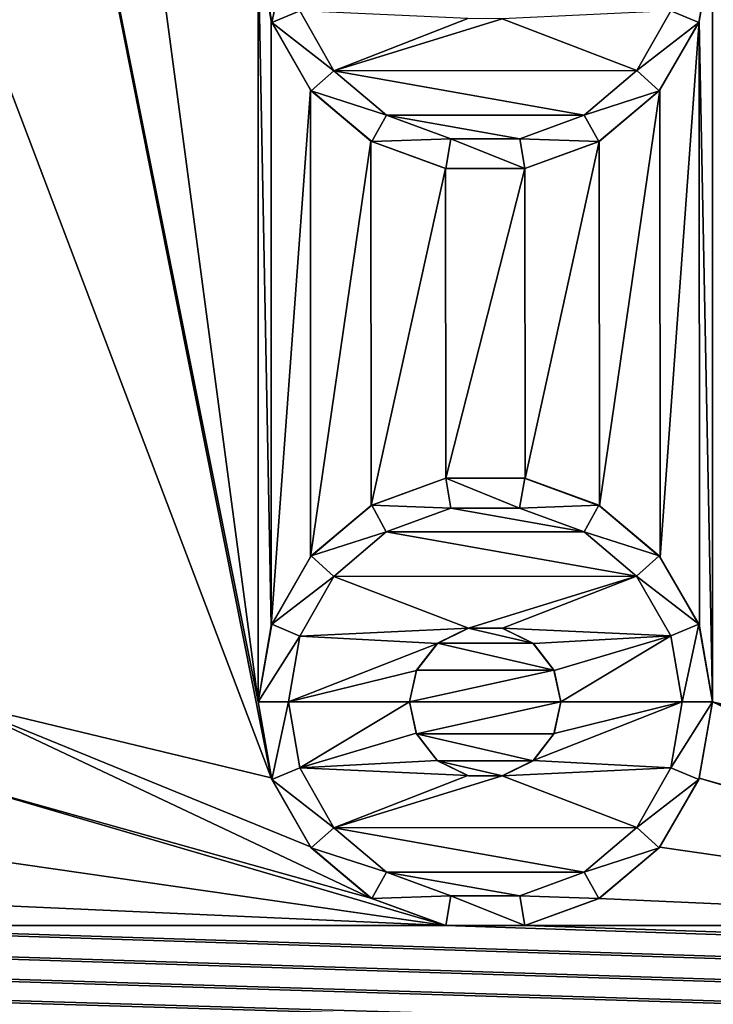
# Model space of a CAD drawing. Units: millimetres. Extents: x -254 to -23, y 0 to 32.
# Drawn here: x -227 to -223, y 7 to 13 of the extents above; entities that cross this region are included whole.
import ezdxf

# ---------------------------------------------------------------- set-up
doc = ezdxf.new("R2010")
doc.units = ezdxf.units.MM
doc.header["$LTSCALE"] = 65.185185
for name, color, linetype in [('12', 7, 'CONTINUOUS'), ('204', 7, 'CONTINUOUS'), ('207', 7, 'CONTINUOUS'), ('208', 7, 'CONTINUOUS'), ('209', 7, 'CONTINUOUS'), ('210', 7, 'CONTINUOUS'), ('211', 7, 'CONTINUOUS'), ('212', 7, 'CONTINUOUS'), ('213', 7, 'CONTINUOUS'), ('214', 7, 'CONTINUOUS'), ('215', 7, 'CONTINUOUS'), ('37', 7, 'CONTINUOUS'), ('490', 7, 'CONTINUOUS'), ('493', 7, 'CONTINUOUS'), ('74', 7, 'CONTINUOUS')]:
    doc.layers.add(name, color=color, linetype=linetype)

msp = doc.modelspace()

# ---------------------------------------------------------------- linework, layer by layer
at = {"layer": '12', "linetype": 'Continuous'}
for points in [[(-252.05, 31, -17.8), (-42.1, 31, -17.8), (-252.05, 1, -17.8), (-252.05, 31, -17.8)], [(-252.05, 1, -17.8), (-42.1, 31, -17.8), (-45.3, 19, -17.8), (-252.05, 1, -17.8)], [(-252.05, 1, -17.8), (-45.3, 19, -17.8), (-45.3, 13, -17.8), (-252.05, 1, -17.8)], [(-42.1, 8.2979, -17.8), (-252.05, 1, -17.8), (-42.1, 13, -17.8), (-42.1, 8.2979, -17.8)], [(-42.1, 13, -17.8), (-252.05, 1, -17.8), (-45.3, 13, -17.8), (-42.1, 13, -17.8)], [(-252.05, 1, -17.8), (-42.1, 8.2979, -17.8), (-42.1, 1, -17.8), (-252.05, 1, -17.8)]]:
    msp.add_3dface(points, dxfattribs=at)
at = {"layer": '204', "linetype": 'Continuous'}
for points in [[(-225.3248, 13.0642, -1.8), (-225.0997, 12.669, -1.8), (-224.2141, 13.0133, -1.8), (-225.3248, 13.0642, -1.8)], [(-224.2141, 13.0133, -1.8), (-225.0997, 12.669, -1.8), (-223.9882, 13.0127, -1.8), (-224.2141, 13.0133, -1.8)], [(-225.0997, 12.669, -1.8), (-223.0992, 12.6703, -1.8), (-223.9882, 13.0127, -1.8), (-225.0997, 12.669, -1.8)], [(-223.0992, 12.6703, -1.8), (-222.8748, 13.0652, -1.8), (-223.9882, 13.0127, -1.8), (-223.0992, 12.6703, -1.8)], [(-223.446, 12.3765, -1.8), (-223.0992, 12.6703, -1.8), (-225.0997, 12.669, -1.8), (-223.446, 12.3765, -1.8)], [(-224.7526, 12.3757, -1.8), (-223.446, 12.3765, -1.8), (-225.0997, 12.669, -1.8), (-224.7526, 12.3757, -1.8)], [(-223.8721, 12.2201, -1.8), (-223.446, 12.3765, -1.8), (-224.7526, 12.3757, -1.8), (-223.8721, 12.2201, -1.8)], [(-224.3264, 12.2199, -1.8), (-223.8721, 12.2201, -1.8), (-224.7526, 12.3757, -1.8), (-224.3264, 12.2199, -1.8)]]:
    msp.add_3dface(points, dxfattribs=at)
at = {"layer": '207', "linetype": 'Continuous'}
for points in [[(-225.4, 13.5, -1.8), (-225.6, 13.5, -2), (-225.5095, 12.987, -2), (-225.4, 13.5, -1.8)], [(-225.3248, 13.0642, -1.8), (-225.4, 13.5, -1.8), (-225.5095, 12.987, -2), (-225.3248, 13.0642, -1.8)], [(-222.6, 13.5, -2), (-222.8748, 13.0652, -1.8), (-222.6905, 12.987, -2), (-222.6, 13.5, -2)], [(-225.0997, 12.669, -1.8), (-225.3248, 13.0642, -1.8), (-225.5095, 12.987, -2), (-225.0997, 12.669, -1.8)], [(-222.8748, 13.0652, -1.8), (-223.0992, 12.6703, -1.8), (-222.6905, 12.987, -2), (-222.8748, 13.0652, -1.8)], [(-225.2491, 12.5358, -2), (-225.0997, 12.669, -1.8), (-225.5095, 12.987, -2), (-225.2491, 12.5358, -2)], [(-222.6905, 12.987, -2), (-223.0992, 12.6703, -1.8), (-222.9509, 12.5358, -2), (-222.6905, 12.987, -2)], [(-224.7526, 12.3757, -1.8), (-225.0997, 12.669, -1.8), (-225.2491, 12.5358, -2), (-224.7526, 12.3757, -1.8)], [(-223.0992, 12.6703, -1.8), (-223.446, 12.3765, -1.8), (-222.9509, 12.5358, -2), (-223.0992, 12.6703, -1.8)], [(-224.85, 12.201, -2), (-224.7526, 12.3757, -1.8), (-225.2491, 12.5358, -2), (-224.85, 12.201, -2)], [(-222.9509, 12.5358, -2), (-223.446, 12.3765, -1.8), (-223.35, 12.201, -2), (-222.9509, 12.5358, -2)], [(-224.3264, 12.2199, -1.8), (-224.7526, 12.3757, -1.8), (-224.85, 12.201, -2), (-224.3264, 12.2199, -1.8)], [(-223.446, 12.3765, -1.8), (-223.8721, 12.2201, -1.8), (-223.35, 12.201, -2), (-223.446, 12.3765, -1.8)], [(-224.3605, 12.0228, -2), (-224.3264, 12.2199, -1.8), (-224.85, 12.201, -2), (-224.3605, 12.0228, -2)], [(-223.8395, 12.0228, -2), (-224.3264, 12.2199, -1.8), (-224.3605, 12.0228, -2), (-223.8395, 12.0228, -2)], [(-223.8721, 12.2201, -1.8), (-224.3264, 12.2199, -1.8), (-223.8395, 12.0228, -2), (-223.8721, 12.2201, -1.8)], [(-223.35, 12.201, -2), (-223.8721, 12.2201, -1.8), (-223.8395, 12.0228, -2), (-223.35, 12.201, -2)]]:
    msp.add_3dface(points, dxfattribs=at)
at = {"layer": '208', "linetype": 'Continuous'}
for points in [[(-225.6, 13.5, -2.8), (-225.5137, 12.9984, -2.8), (-225.6, 13.5, -2), (-225.6, 13.5, -2.8)], [(-225.6, 13.5, -2), (-225.5137, 12.9984, -2.8), (-225.5095, 12.987, -2), (-225.6, 13.5, -2)], [(-222.6868, 12.9972, -2.8), (-222.6, 13.5, -2.8), (-222.6905, 12.987, -2), (-222.6868, 12.9972, -2.8)], [(-222.6, 13.5, -2.8), (-222.6, 13.5, -2), (-222.6905, 12.987, -2), (-222.6, 13.5, -2.8)], [(-225.5137, 12.9984, -2.8), (-225.2547, 12.5426, -2.8), (-225.5095, 12.987, -2), (-225.5137, 12.9984, -2.8)], [(-225.2547, 12.5426, -2.8), (-225.2491, 12.5358, -2), (-225.5095, 12.987, -2), (-225.2547, 12.5426, -2.8)], [(-222.9465, 12.5411, -2.8), (-222.6905, 12.987, -2), (-222.9509, 12.5358, -2), (-222.9465, 12.5411, -2.8)], [(-222.9465, 12.5411, -2.8), (-222.6868, 12.9972, -2.8), (-222.6905, 12.987, -2), (-222.9465, 12.5411, -2.8)], [(-225.2547, 12.5426, -2.8), (-224.8546, 12.2036, -2.8), (-225.2491, 12.5358, -2), (-225.2547, 12.5426, -2.8)], [(-224.8546, 12.2036, -2.8), (-224.85, 12.201, -2), (-225.2491, 12.5358, -2), (-224.8546, 12.2036, -2.8)], [(-223.347, 12.2027, -2.8), (-222.9509, 12.5358, -2), (-223.35, 12.201, -2), (-223.347, 12.2027, -2.8)], [(-223.347, 12.2027, -2.8), (-222.9465, 12.5411, -2.8), (-222.9509, 12.5358, -2), (-223.347, 12.2027, -2.8)], [(-224.8546, 12.2036, -2.8), (-224.363, 12.0232, -2.8), (-224.85, 12.201, -2), (-224.8546, 12.2036, -2.8)], [(-224.363, 12.0232, -2.8), (-224.3605, 12.0228, -2), (-224.85, 12.201, -2), (-224.363, 12.0232, -2.8)], [(-223.8388, 12.0229, -2.8), (-223.35, 12.201, -2), (-223.8395, 12.0228, -2), (-223.8388, 12.0229, -2.8)], [(-223.8388, 12.0229, -2.8), (-223.347, 12.2027, -2.8), (-223.35, 12.201, -2), (-223.8388, 12.0229, -2.8)], [(-224.363, 12.0232, -2.8), (-223.8388, 12.0229, -2.8), (-224.3605, 12.0228, -2), (-224.363, 12.0232, -2.8)], [(-223.8388, 12.0229, -2.8), (-223.8395, 12.0228, -2), (-224.3605, 12.0228, -2), (-223.8388, 12.0229, -2.8)]]:
    msp.add_3dface(points, dxfattribs=at)
at = {"layer": '209', "linetype": 'Continuous'}
for points in [[(-224.3612, 9.9771, -2.8), (-224.853, 9.7973, -2.8), (-224.85, 9.799, -2), (-224.3612, 9.9771, -2.8)], [(-224.3605, 9.9772, -2), (-224.3612, 9.9771, -2.8), (-224.85, 9.799, -2), (-224.3605, 9.9772, -2)], [(-223.837, 9.9768, -2.8), (-224.3612, 9.9771, -2.8), (-223.8395, 9.9772, -2), (-223.837, 9.9768, -2.8)], [(-223.8395, 9.9772, -2), (-224.3612, 9.9771, -2.8), (-224.3605, 9.9772, -2), (-223.8395, 9.9772, -2)], [(-223.35, 9.799, -2), (-223.837, 9.9768, -2.8), (-223.8395, 9.9772, -2), (-223.35, 9.799, -2)], [(-223.3454, 9.7964, -2.8), (-223.837, 9.9768, -2.8), (-223.35, 9.799, -2), (-223.3454, 9.7964, -2.8)], [(-224.853, 9.7973, -2.8), (-225.2535, 9.4589, -2.8), (-225.2491, 9.4642, -2), (-224.853, 9.7973, -2.8)], [(-224.85, 9.799, -2), (-224.853, 9.7973, -2.8), (-225.2491, 9.4642, -2), (-224.85, 9.799, -2)], [(-222.9509, 9.4642, -2), (-223.3454, 9.7964, -2.8), (-223.35, 9.799, -2), (-222.9509, 9.4642, -2)], [(-222.9453, 9.4574, -2.8), (-223.3454, 9.7964, -2.8), (-222.9509, 9.4642, -2), (-222.9453, 9.4574, -2.8)], [(-225.2535, 9.4589, -2.8), (-225.5132, 9.0028, -2.8), (-225.5095, 9.013, -2), (-225.2535, 9.4589, -2.8)], [(-225.2491, 9.4642, -2), (-225.2535, 9.4589, -2.8), (-225.5095, 9.013, -2), (-225.2491, 9.4642, -2)], [(-222.6905, 9.013, -2), (-222.9453, 9.4574, -2.8), (-222.9509, 9.4642, -2), (-222.6905, 9.013, -2)], [(-222.6863, 9.0016, -2.8), (-222.9453, 9.4574, -2.8), (-222.6905, 9.013, -2), (-222.6863, 9.0016, -2.8)], [(-225.5132, 9.0028, -2.8), (-225.6, 8.5, -2.8), (-225.5095, 9.013, -2), (-225.5132, 9.0028, -2.8)], [(-225.6, 8.5, -2.8), (-225.6, 8.5, -2), (-225.5095, 9.013, -2), (-225.6, 8.5, -2.8)], [(-222.6, 8.5, -2), (-222.6863, 9.0016, -2.8), (-222.6905, 9.013, -2), (-222.6, 8.5, -2)], [(-222.6, 8.5, -2.8), (-222.6863, 9.0016, -2.8), (-222.6, 8.5, -2), (-222.6, 8.5, -2.8)]]:
    msp.add_3dface(points, dxfattribs=at)
at = {"layer": '210', "linetype": 'Continuous'}
for points in [[(-224.3605, 9.9772, -2), (-224.85, 9.799, -2), (-224.3279, 9.7799, -1.8), (-224.3605, 9.9772, -2)], [(-223.8395, 9.9772, -2), (-224.3605, 9.9772, -2), (-223.8736, 9.7801, -1.8), (-223.8395, 9.9772, -2)], [(-223.8736, 9.7801, -1.8), (-224.3605, 9.9772, -2), (-224.3279, 9.7799, -1.8), (-223.8736, 9.7801, -1.8)], [(-223.35, 9.799, -2), (-223.8395, 9.9772, -2), (-223.8736, 9.7801, -1.8), (-223.35, 9.799, -2)], [(-224.85, 9.799, -2), (-225.2491, 9.4642, -2), (-224.754, 9.6235, -1.8), (-224.85, 9.799, -2)], [(-224.3279, 9.7799, -1.8), (-224.85, 9.799, -2), (-224.754, 9.6235, -1.8), (-224.3279, 9.7799, -1.8)], [(-223.4474, 9.6243, -1.8), (-223.35, 9.799, -2), (-223.8736, 9.7801, -1.8), (-223.4474, 9.6243, -1.8)], [(-222.9509, 9.4642, -2), (-223.35, 9.799, -2), (-223.4474, 9.6243, -1.8), (-222.9509, 9.4642, -2)], [(-224.754, 9.6235, -1.8), (-225.2491, 9.4642, -2), (-225.1008, 9.3297, -1.8), (-224.754, 9.6235, -1.8)], [(-223.1003, 9.331, -1.8), (-222.9509, 9.4642, -2), (-223.4474, 9.6243, -1.8), (-223.1003, 9.331, -1.8)], [(-225.2491, 9.4642, -2), (-225.5095, 9.013, -2), (-225.1008, 9.3297, -1.8), (-225.2491, 9.4642, -2)], [(-222.6905, 9.013, -2), (-222.9509, 9.4642, -2), (-223.1003, 9.331, -1.8), (-222.6905, 9.013, -2)], [(-225.1008, 9.3297, -1.8), (-225.5095, 9.013, -2), (-225.3252, 8.9348, -1.8), (-225.1008, 9.3297, -1.8)], [(-222.8752, 8.9358, -1.8), (-222.6905, 9.013, -2), (-223.1003, 9.331, -1.8), (-222.8752, 8.9358, -1.8)], [(-225.5095, 9.013, -2), (-225.6, 8.5, -2), (-225.3252, 8.9348, -1.8), (-225.5095, 9.013, -2)], [(-222.8, 8.5, -1.8), (-222.6905, 9.013, -2), (-222.8752, 8.9358, -1.8), (-222.8, 8.5, -1.8)], [(-222.6, 8.5, -2), (-222.6905, 9.013, -2), (-222.8, 8.5, -1.8), (-222.6, 8.5, -2)], [(-225.3252, 8.9348, -1.8), (-225.6, 8.5, -2), (-225.4, 8.5, -1.8), (-225.3252, 8.9348, -1.8)]]:
    msp.add_3dface(points, dxfattribs=at)
at = {"layer": '211', "linetype": 'Continuous'}
for points in [[(-223.4474, 9.6243, -1.8), (-224.3279, 9.7799, -1.8), (-224.754, 9.6235, -1.8), (-223.4474, 9.6243, -1.8)], [(-223.4474, 9.6243, -1.8), (-223.8736, 9.7801, -1.8), (-224.3279, 9.7799, -1.8), (-223.4474, 9.6243, -1.8)], [(-223.1003, 9.331, -1.8), (-224.754, 9.6235, -1.8), (-225.1008, 9.3297, -1.8), (-223.1003, 9.331, -1.8)], [(-223.1003, 9.331, -1.8), (-223.4474, 9.6243, -1.8), (-224.754, 9.6235, -1.8), (-223.1003, 9.331, -1.8)], [(-225.1008, 9.3297, -1.8), (-225.3252, 8.9348, -1.8), (-224.2118, 8.9873, -1.8), (-225.1008, 9.3297, -1.8)], [(-223.1003, 9.331, -1.8), (-225.1008, 9.3297, -1.8), (-224.2118, 8.9873, -1.8), (-223.1003, 9.331, -1.8)], [(-223.9859, 8.9867, -1.8), (-223.1003, 9.331, -1.8), (-224.2118, 8.9873, -1.8), (-223.9859, 8.9867, -1.8)], [(-222.8752, 8.9358, -1.8), (-223.1003, 9.331, -1.8), (-223.9859, 8.9867, -1.8), (-222.8752, 8.9358, -1.8)], [(-224.2118, 8.9873, -1.8), (-225.3252, 8.9348, -1.8), (-224.4159, 8.8872, -1.8), (-224.2118, 8.9873, -1.8)], [(-223.782, 8.8855, -1.8), (-222.8752, 8.9358, -1.8), (-223.9859, 8.9867, -1.8), (-223.782, 8.8855, -1.8)], [(-225.3252, 8.9348, -1.8), (-225.4, 8.5, -1.8), (-224.4159, 8.8872, -1.8), (-225.3252, 8.9348, -1.8)], [(-223.6445, 8.7071, -1.8), (-222.8752, 8.9358, -1.8), (-223.782, 8.8855, -1.8), (-223.6445, 8.7071, -1.8)], [(-223.6, 8.5, -1.8), (-222.8752, 8.9358, -1.8), (-223.6445, 8.7071, -1.8), (-223.6, 8.5, -1.8)], [(-222.8, 8.5, -1.8), (-222.8752, 8.9358, -1.8), (-223.6, 8.5, -1.8), (-222.8, 8.5, -1.8)], [(-224.4159, 8.8872, -1.8), (-225.4, 8.5, -1.8), (-224.5549, 8.7084, -1.8), (-224.4159, 8.8872, -1.8)], [(-224.5549, 8.7084, -1.8), (-225.4, 8.5, -1.8), (-224.6, 8.5, -1.8), (-224.5549, 8.7084, -1.8)], [(-225.4, 8.5, -1.8), (-225.3248, 8.0642, -1.8), (-224.6, 8.5, -1.8), (-225.4, 8.5, -1.8)], [(-224.6, 8.5, -1.8), (-225.3248, 8.0642, -1.8), (-224.5555, 8.2929, -1.8), (-224.6, 8.5, -1.8)], [(-222.8748, 8.0652, -1.8), (-222.8, 8.5, -1.8), (-223.7841, 8.1128, -1.8), (-222.8748, 8.0652, -1.8)], [(-223.7841, 8.1128, -1.8), (-222.8, 8.5, -1.8), (-223.6451, 8.2916, -1.8), (-223.7841, 8.1128, -1.8)], [(-222.8, 8.5, -1.8), (-223.6, 8.5, -1.8), (-223.6451, 8.2916, -1.8), (-222.8, 8.5, -1.8)], [(-224.5555, 8.2929, -1.8), (-225.3248, 8.0642, -1.8), (-224.418, 8.1145, -1.8), (-224.5555, 8.2929, -1.8)], [(-224.418, 8.1145, -1.8), (-225.3248, 8.0642, -1.8), (-224.2141, 8.0133, -1.8), (-224.418, 8.1145, -1.8)], [(-225.3248, 8.0642, -1.8), (-225.0997, 7.669, -1.8), (-224.2141, 8.0133, -1.8), (-225.3248, 8.0642, -1.8)], [(-223.9882, 8.0127, -1.8), (-222.8748, 8.0652, -1.8), (-223.7841, 8.1128, -1.8), (-223.9882, 8.0127, -1.8)], [(-223.0992, 7.6703, -1.8), (-222.8748, 8.0652, -1.8), (-223.9882, 8.0127, -1.8), (-223.0992, 7.6703, -1.8)], [(-224.2141, 8.0133, -1.8), (-225.0997, 7.669, -1.8), (-223.9882, 8.0127, -1.8), (-224.2141, 8.0133, -1.8)], [(-225.0997, 7.669, -1.8), (-223.0992, 7.6703, -1.8), (-223.9882, 8.0127, -1.8), (-225.0997, 7.669, -1.8)], [(-223.446, 7.3765, -1.8), (-223.0992, 7.6703, -1.8), (-225.0997, 7.669, -1.8), (-223.446, 7.3765, -1.8)], [(-224.7526, 7.3757, -1.8), (-223.446, 7.3765, -1.8), (-225.0997, 7.669, -1.8), (-224.7526, 7.3757, -1.8)], [(-223.8721, 7.2201, -1.8), (-223.446, 7.3765, -1.8), (-224.7526, 7.3757, -1.8), (-223.8721, 7.2201, -1.8)], [(-224.3264, 7.2199, -1.8), (-223.8721, 7.2201, -1.8), (-224.7526, 7.3757, -1.8), (-224.3264, 7.2199, -1.8)]]:
    msp.add_3dface(points, dxfattribs=at)
at = {"layer": '212', "linetype": 'Continuous'}
for points in [[(-224.6, 8.5, -1.8), (-224.5555, 8.2929, -1.8), (-224.6, 8.5, -2.8), (-224.6, 8.5, -1.8)], [(-224.6, 8.5, -2.8), (-224.5555, 8.2929, -1.8), (-224.5534, 8.2891, -2.8), (-224.6, 8.5, -2.8)], [(-223.6451, 8.2916, -1.8), (-223.6, 8.5, -1.8), (-223.6462, 8.29, -2.8), (-223.6451, 8.2916, -1.8)], [(-223.6462, 8.29, -2.8), (-223.6, 8.5, -1.8), (-223.6, 8.5, -2.8), (-223.6462, 8.29, -2.8)], [(-224.5555, 8.2929, -1.8), (-224.418, 8.1145, -1.8), (-224.5534, 8.2891, -2.8), (-224.5555, 8.2929, -1.8)], [(-224.5534, 8.2891, -2.8), (-224.418, 8.1145, -1.8), (-224.4144, 8.1113, -2.8), (-224.5534, 8.2891, -2.8)], [(-223.7844, 8.1122, -2.8), (-223.7841, 8.1128, -1.8), (-223.6462, 8.29, -2.8), (-223.7844, 8.1122, -2.8)], [(-223.7841, 8.1128, -1.8), (-223.6451, 8.2916, -1.8), (-223.6462, 8.29, -2.8), (-223.7841, 8.1128, -1.8)], [(-224.418, 8.1145, -1.8), (-224.2141, 8.0133, -1.8), (-224.4144, 8.1113, -2.8), (-224.418, 8.1145, -1.8)], [(-224.4144, 8.1113, -2.8), (-224.2141, 8.0133, -1.8), (-224.2117, 8.0126, -2.8), (-224.4144, 8.1113, -2.8)], [(-223.9882, 8.0127, -1.8), (-223.7841, 8.1128, -1.8), (-223.987, 8.0129, -2.8), (-223.9882, 8.0127, -1.8)], [(-223.987, 8.0129, -2.8), (-223.7841, 8.1128, -1.8), (-223.7844, 8.1122, -2.8), (-223.987, 8.0129, -2.8)], [(-224.2141, 8.0133, -1.8), (-223.9882, 8.0127, -1.8), (-224.2117, 8.0126, -2.8), (-224.2141, 8.0133, -1.8)], [(-224.2117, 8.0126, -2.8), (-223.9882, 8.0127, -1.8), (-223.987, 8.0129, -2.8), (-224.2117, 8.0126, -2.8)]]:
    msp.add_3dface(points, dxfattribs=at)
at = {"layer": '213', "linetype": 'Continuous'}
for points in [[(-224.2118, 8.9873, -1.8), (-224.4159, 8.8872, -1.8), (-224.213, 8.9871, -2.8), (-224.2118, 8.9873, -1.8)], [(-224.4159, 8.8872, -1.8), (-224.4156, 8.8878, -2.8), (-224.213, 8.9871, -2.8), (-224.4159, 8.8872, -1.8)], [(-224.2118, 8.9873, -1.8), (-224.213, 8.9871, -2.8), (-223.9883, 8.9874, -2.8), (-224.2118, 8.9873, -1.8)], [(-223.9859, 8.9867, -1.8), (-224.2118, 8.9873, -1.8), (-223.9883, 8.9874, -2.8), (-223.9859, 8.9867, -1.8)], [(-223.9859, 8.9867, -1.8), (-223.9883, 8.9874, -2.8), (-223.7856, 8.8887, -2.8), (-223.9859, 8.9867, -1.8)], [(-223.782, 8.8855, -1.8), (-223.9859, 8.9867, -1.8), (-223.7856, 8.8887, -2.8), (-223.782, 8.8855, -1.8)], [(-224.4159, 8.8872, -1.8), (-224.5549, 8.7084, -1.8), (-224.5538, 8.71, -2.8), (-224.4159, 8.8872, -1.8)], [(-224.4159, 8.8872, -1.8), (-224.5538, 8.71, -2.8), (-224.4156, 8.8878, -2.8), (-224.4159, 8.8872, -1.8)], [(-223.782, 8.8855, -1.8), (-223.7856, 8.8887, -2.8), (-223.6466, 8.7109, -2.8), (-223.782, 8.8855, -1.8)], [(-223.6445, 8.7071, -1.8), (-223.782, 8.8855, -1.8), (-223.6466, 8.7109, -2.8), (-223.6445, 8.7071, -1.8)], [(-224.5549, 8.7084, -1.8), (-224.6, 8.5, -1.8), (-224.5538, 8.71, -2.8), (-224.5549, 8.7084, -1.8)], [(-224.6, 8.5, -1.8), (-224.6, 8.5, -2.8), (-224.5538, 8.71, -2.8), (-224.6, 8.5, -1.8)], [(-223.6, 8.5, -2.8), (-223.6445, 8.7071, -1.8), (-223.6466, 8.7109, -2.8), (-223.6, 8.5, -2.8)], [(-223.6, 8.5, -1.8), (-223.6445, 8.7071, -1.8), (-223.6, 8.5, -2.8), (-223.6, 8.5, -1.8)]]:
    msp.add_3dface(points, dxfattribs=at)
at = {"layer": '214', "linetype": 'Continuous'}
for points in [[(-225.4, 8.5, -1.8), (-225.6, 8.5, -2), (-225.5095, 7.987, -2), (-225.4, 8.5, -1.8)], [(-225.3248, 8.0642, -1.8), (-225.4, 8.5, -1.8), (-225.5095, 7.987, -2), (-225.3248, 8.0642, -1.8)], [(-222.6, 8.5, -2), (-222.8, 8.5, -1.8), (-222.8748, 8.0652, -1.8), (-222.6, 8.5, -2)], [(-222.6, 8.5, -2), (-222.8748, 8.0652, -1.8), (-222.6905, 7.987, -2), (-222.6, 8.5, -2)], [(-225.0997, 7.669, -1.8), (-225.3248, 8.0642, -1.8), (-225.5095, 7.987, -2), (-225.0997, 7.669, -1.8)], [(-222.8748, 8.0652, -1.8), (-223.0992, 7.6703, -1.8), (-222.6905, 7.987, -2), (-222.8748, 8.0652, -1.8)], [(-225.2491, 7.5358, -2), (-225.0997, 7.669, -1.8), (-225.5095, 7.987, -2), (-225.2491, 7.5358, -2)], [(-222.6905, 7.987, -2), (-223.0992, 7.6703, -1.8), (-222.9509, 7.5358, -2), (-222.6905, 7.987, -2)], [(-224.7526, 7.3757, -1.8), (-225.0997, 7.669, -1.8), (-225.2491, 7.5358, -2), (-224.7526, 7.3757, -1.8)], [(-223.0992, 7.6703, -1.8), (-223.446, 7.3765, -1.8), (-222.9509, 7.5358, -2), (-223.0992, 7.6703, -1.8)], [(-224.85, 7.201, -2), (-224.7526, 7.3757, -1.8), (-225.2491, 7.5358, -2), (-224.85, 7.201, -2)], [(-222.9509, 7.5358, -2), (-223.446, 7.3765, -1.8), (-223.35, 7.201, -2), (-222.9509, 7.5358, -2)], [(-224.3264, 7.2199, -1.8), (-224.7526, 7.3757, -1.8), (-224.85, 7.201, -2), (-224.3264, 7.2199, -1.8)], [(-223.446, 7.3765, -1.8), (-223.8721, 7.2201, -1.8), (-223.35, 7.201, -2), (-223.446, 7.3765, -1.8)], [(-224.3605, 7.0228, -2), (-224.3264, 7.2199, -1.8), (-224.85, 7.201, -2), (-224.3605, 7.0228, -2)], [(-223.8395, 7.0228, -2), (-224.3264, 7.2199, -1.8), (-224.3605, 7.0228, -2), (-223.8395, 7.0228, -2)], [(-223.8721, 7.2201, -1.8), (-224.3264, 7.2199, -1.8), (-223.8395, 7.0228, -2), (-223.8721, 7.2201, -1.8)], [(-223.35, 7.201, -2), (-223.8721, 7.2201, -1.8), (-223.8395, 7.0228, -2), (-223.35, 7.201, -2)]]:
    msp.add_3dface(points, dxfattribs=at)
at = {"layer": '215', "linetype": 'Continuous'}
for points in [[(-225.6, 8.5, -2.8), (-225.5137, 7.9984, -2.8), (-225.6, 8.5, -2), (-225.6, 8.5, -2.8)], [(-225.6, 8.5, -2), (-225.5137, 7.9984, -2.8), (-225.5095, 7.987, -2), (-225.6, 8.5, -2)], [(-222.6868, 7.9972, -2.8), (-222.6, 8.5, -2.8), (-222.6905, 7.987, -2), (-222.6868, 7.9972, -2.8)], [(-222.6, 8.5, -2.8), (-222.6, 8.5, -2), (-222.6905, 7.987, -2), (-222.6, 8.5, -2.8)], [(-225.5137, 7.9984, -2.8), (-225.2547, 7.5426, -2.8), (-225.5095, 7.987, -2), (-225.5137, 7.9984, -2.8)], [(-225.2547, 7.5426, -2.8), (-225.2491, 7.5358, -2), (-225.5095, 7.987, -2), (-225.2547, 7.5426, -2.8)], [(-222.9465, 7.5411, -2.8), (-222.6905, 7.987, -2), (-222.9509, 7.5358, -2), (-222.9465, 7.5411, -2.8)], [(-222.9465, 7.5411, -2.8), (-222.6868, 7.9972, -2.8), (-222.6905, 7.987, -2), (-222.9465, 7.5411, -2.8)], [(-225.2547, 7.5426, -2.8), (-224.8546, 7.2036, -2.8), (-225.2491, 7.5358, -2), (-225.2547, 7.5426, -2.8)], [(-224.8546, 7.2036, -2.8), (-224.85, 7.201, -2), (-225.2491, 7.5358, -2), (-224.8546, 7.2036, -2.8)], [(-223.347, 7.2027, -2.8), (-222.9509, 7.5358, -2), (-223.35, 7.201, -2), (-223.347, 7.2027, -2.8)], [(-223.347, 7.2027, -2.8), (-222.9465, 7.5411, -2.8), (-222.9509, 7.5358, -2), (-223.347, 7.2027, -2.8)], [(-224.8546, 7.2036, -2.8), (-224.363, 7.0232, -2.8), (-224.85, 7.201, -2), (-224.8546, 7.2036, -2.8)], [(-224.363, 7.0232, -2.8), (-224.3605, 7.0228, -2), (-224.85, 7.201, -2), (-224.363, 7.0232, -2.8)], [(-223.8388, 7.0229, -2.8), (-223.35, 7.201, -2), (-223.8395, 7.0228, -2), (-223.8388, 7.0229, -2.8)], [(-223.8388, 7.0229, -2.8), (-223.347, 7.2027, -2.8), (-223.35, 7.201, -2), (-223.8388, 7.0229, -2.8)], [(-224.363, 7.0232, -2.8), (-223.8388, 7.0229, -2.8), (-224.3605, 7.0228, -2), (-224.363, 7.0232, -2.8)], [(-223.8388, 7.0229, -2.8), (-223.8395, 7.0228, -2), (-224.3605, 7.0228, -2), (-223.8388, 7.0229, -2.8)]]:
    msp.add_3dface(points, dxfattribs=at)
at = {"layer": '37', "linetype": 'Continuous'}
for points in [[(-224.213, 8.9871, -2.8), (-224.4156, 8.8878, -2.8), (-223.7856, 8.8887, -2.8), (-224.213, 8.9871, -2.8)], [(-223.9883, 8.9874, -2.8), (-224.213, 8.9871, -2.8), (-223.7856, 8.8887, -2.8), (-223.9883, 8.9874, -2.8)], [(-224.4156, 8.8878, -2.8), (-224.5538, 8.71, -2.8), (-223.6466, 8.7109, -2.8), (-224.4156, 8.8878, -2.8)], [(-223.7856, 8.8887, -2.8), (-224.4156, 8.8878, -2.8), (-223.6466, 8.7109, -2.8), (-223.7856, 8.8887, -2.8)], [(-224.6, 8.5, -2.8), (-223.6, 8.5, -2.8), (-223.6466, 8.7109, -2.8), (-224.6, 8.5, -2.8)], [(-224.5538, 8.71, -2.8), (-224.6, 8.5, -2.8), (-223.6466, 8.7109, -2.8), (-224.5538, 8.71, -2.8)], [(-224.6, 8.5, -2.8), (-224.5534, 8.2891, -2.8), (-223.6, 8.5, -2.8), (-224.6, 8.5, -2.8)], [(-224.5534, 8.2891, -2.8), (-223.6462, 8.29, -2.8), (-223.6, 8.5, -2.8), (-224.5534, 8.2891, -2.8)], [(-224.5534, 8.2891, -2.8), (-223.7844, 8.1122, -2.8), (-223.6462, 8.29, -2.8), (-224.5534, 8.2891, -2.8)], [(-224.5534, 8.2891, -2.8), (-224.4144, 8.1113, -2.8), (-223.7844, 8.1122, -2.8), (-224.5534, 8.2891, -2.8)], [(-224.4144, 8.1113, -2.8), (-223.987, 8.0129, -2.8), (-223.7844, 8.1122, -2.8), (-224.4144, 8.1113, -2.8)], [(-224.4144, 8.1113, -2.8), (-224.2117, 8.0126, -2.8), (-223.987, 8.0129, -2.8), (-224.4144, 8.1113, -2.8)]]:
    msp.add_3dface(points, dxfattribs=at)
at = {"layer": '490', "linetype": 'Continuous'}
for points in [[(-43.1, 1, -16.8), (-43.1, 31, -16.8), (-251.05, 31, -16.8), (-43.1, 1, -16.8)], [(-251.05, 1, -16.8), (-43.1, 1, -16.8), (-251.05, 31, -16.8), (-251.05, 1, -16.8)]]:
    msp.add_3dface(points, dxfattribs=at)
at = {"layer": '493', "linetype": 'Continuous'}
for points in [[(-43.1, 31, -3.8), (-43.1, 1, -3.8), (-251.05, 1, -3.8), (-43.1, 31, -3.8)], [(-43.1, 31, -3.8), (-251.05, 1, -3.8), (-251.05, 31, -3.8), (-43.1, 31, -3.8)]]:
    msp.add_3dface(points, dxfattribs=at)
at = {"layer": '74', "linetype": 'Continuous'}
for points in [[(-227.6, 23.5, -2.8), (-227.6, 18.5, -2.8), (-225.6, 8.5, -2.8), (-227.6, 23.5, -2.8)], [(-225.6, 13.5, -2.8), (-227.6, 23.5, -2.8), (-225.6, 8.5, -2.8), (-225.6, 13.5, -2.8)], [(-222.6, 23.5, -2.8), (-222.6, 18.5, -2.8), (-220.6, 8.5, -2.8), (-222.6, 23.5, -2.8)], [(-220.6, 13.5, -2.8), (-222.6, 23.5, -2.8), (-220.6, 8.5, -2.8), (-220.6, 13.5, -2.8)], [(-227.6, 18.5, -2.8), (-227.6, 13.5, -2.8), (-225.5137, 7.9984, -2.8), (-227.6, 18.5, -2.8)], [(-225.6, 8.5, -2.8), (-227.6, 18.5, -2.8), (-225.5137, 7.9984, -2.8), (-225.6, 8.5, -2.8)], [(-222.6, 18.5, -2.8), (-222.6, 13.5, -2.8), (-220.5137, 7.9984, -2.8), (-222.6, 18.5, -2.8)], [(-220.6, 8.5, -2.8), (-222.6, 18.5, -2.8), (-220.5137, 7.9984, -2.8), (-220.6, 8.5, -2.8)], [(-227.6, 13.5, -2.8), (-227.6, 8.5, -2.8), (-225.5137, 7.9984, -2.8), (-227.6, 13.5, -2.8)], [(-225.5137, 12.9984, -2.8), (-225.6, 13.5, -2.8), (-225.5132, 9.0028, -2.8), (-225.5137, 12.9984, -2.8)], [(-225.6, 13.5, -2.8), (-225.6, 8.5, -2.8), (-225.5132, 9.0028, -2.8), (-225.6, 13.5, -2.8)], [(-222.6, 13.5, -2.8), (-222.6868, 12.9972, -2.8), (-222.6, 8.5, -2.8), (-222.6, 13.5, -2.8)], [(-222.6, 13.5, -2.8), (-222.6, 8.5, -2.8), (-220.5137, 7.9984, -2.8), (-222.6, 13.5, -2.8)], [(-225.2547, 12.5426, -2.8), (-225.5137, 12.9984, -2.8), (-225.5132, 9.0028, -2.8), (-225.2547, 12.5426, -2.8)], [(-222.6868, 12.9972, -2.8), (-222.9465, 12.5411, -2.8), (-222.9453, 9.4574, -2.8), (-222.6868, 12.9972, -2.8)], [(-222.6863, 9.0016, -2.8), (-222.6868, 12.9972, -2.8), (-222.9453, 9.4574, -2.8), (-222.6863, 9.0016, -2.8)], [(-222.6, 8.5, -2.8), (-222.6868, 12.9972, -2.8), (-222.6863, 9.0016, -2.8), (-222.6, 8.5, -2.8)], [(-225.2535, 9.4589, -2.8), (-225.2547, 12.5426, -2.8), (-225.5132, 9.0028, -2.8), (-225.2535, 9.4589, -2.8)], [(-224.8546, 12.2036, -2.8), (-225.2547, 12.5426, -2.8), (-225.2535, 9.4589, -2.8), (-224.8546, 12.2036, -2.8)], [(-222.9465, 12.5411, -2.8), (-223.347, 12.2027, -2.8), (-223.3454, 9.7964, -2.8), (-222.9465, 12.5411, -2.8)], [(-222.9453, 9.4574, -2.8), (-222.9465, 12.5411, -2.8), (-223.3454, 9.7964, -2.8), (-222.9453, 9.4574, -2.8)], [(-224.853, 9.7973, -2.8), (-224.8546, 12.2036, -2.8), (-225.2535, 9.4589, -2.8), (-224.853, 9.7973, -2.8)], [(-224.363, 12.0232, -2.8), (-224.8546, 12.2036, -2.8), (-224.853, 9.7973, -2.8), (-224.363, 12.0232, -2.8)], [(-223.347, 12.2027, -2.8), (-223.8388, 12.0229, -2.8), (-223.837, 9.9768, -2.8), (-223.347, 12.2027, -2.8)], [(-223.3454, 9.7964, -2.8), (-223.347, 12.2027, -2.8), (-223.837, 9.9768, -2.8), (-223.3454, 9.7964, -2.8)], [(-224.3612, 9.9771, -2.8), (-224.363, 12.0232, -2.8), (-224.853, 9.7973, -2.8), (-224.3612, 9.9771, -2.8)], [(-223.8388, 12.0229, -2.8), (-224.363, 12.0232, -2.8), (-224.3612, 9.9771, -2.8), (-223.8388, 12.0229, -2.8)], [(-223.837, 9.9768, -2.8), (-223.8388, 12.0229, -2.8), (-224.3612, 9.9771, -2.8), (-223.837, 9.9768, -2.8)], [(-227.6, 8.5, -2.8), (-227.6868, 7.9972, -2.8), (-224.8546, 7.2036, -2.8), (-227.6, 8.5, -2.8)], [(-225.5137, 7.9984, -2.8), (-227.6, 8.5, -2.8), (-225.2547, 7.5426, -2.8), (-225.5137, 7.9984, -2.8)], [(-225.2547, 7.5426, -2.8), (-227.6, 8.5, -2.8), (-224.8546, 7.2036, -2.8), (-225.2547, 7.5426, -2.8)], [(-222.6, 8.5, -2.8), (-222.6868, 7.9972, -2.8), (-219.8546, 7.2036, -2.8), (-222.6, 8.5, -2.8)], [(-220.5137, 7.9984, -2.8), (-222.6, 8.5, -2.8), (-220.2547, 7.5426, -2.8), (-220.5137, 7.9984, -2.8)], [(-220.2547, 7.5426, -2.8), (-222.6, 8.5, -2.8), (-219.8546, 7.2036, -2.8), (-220.2547, 7.5426, -2.8)], [(-227.6868, 7.9972, -2.8), (-227.9465, 7.5411, -2.8), (-224.363, 7.0232, -2.8), (-227.6868, 7.9972, -2.8)], [(-224.8546, 7.2036, -2.8), (-227.6868, 7.9972, -2.8), (-224.363, 7.0232, -2.8), (-224.8546, 7.2036, -2.8)], [(-222.6868, 7.9972, -2.8), (-222.9465, 7.5411, -2.8), (-219.363, 7.0232, -2.8), (-222.6868, 7.9972, -2.8)], [(-219.8546, 7.2036, -2.8), (-222.6868, 7.9972, -2.8), (-219.363, 7.0232, -2.8), (-219.8546, 7.2036, -2.8)], [(-227.9465, 7.5411, -2.8), (-228.347, 7.2027, -2.8), (-224.363, 7.0232, -2.8), (-227.9465, 7.5411, -2.8)], [(-222.9465, 7.5411, -2.8), (-223.347, 7.2027, -2.8), (-219.363, 7.0232, -2.8), (-222.9465, 7.5411, -2.8)], [(-228.347, 7.2027, -2.8), (-228.8388, 7.0229, -2.8), (-224.363, 7.0232, -2.8), (-228.347, 7.2027, -2.8)], [(-223.347, 7.2027, -2.8), (-223.8388, 7.0229, -2.8), (-219.363, 7.0232, -2.8), (-223.347, 7.2027, -2.8)], [(-252.05, 1, -2.8), (-42.1, 1, -2.8), (-244.363, 7.0232, -2.8), (-252.05, 1, -2.8)], [(-244.363, 7.0232, -2.8), (-42.1, 1, -2.8), (-243.8388, 7.0229, -2.8), (-244.363, 7.0232, -2.8)], [(-243.8388, 7.0229, -2.8), (-42.1, 1, -2.8), (-239.363, 7.0232, -2.8), (-243.8388, 7.0229, -2.8)], [(-239.363, 7.0232, -2.8), (-42.1, 1, -2.8), (-238.8388, 7.0229, -2.8), (-239.363, 7.0232, -2.8)], [(-238.8388, 7.0229, -2.8), (-42.1, 1, -2.8), (-234.363, 7.0232, -2.8), (-238.8388, 7.0229, -2.8)], [(-234.363, 7.0232, -2.8), (-42.1, 1, -2.8), (-233.8388, 7.0229, -2.8), (-234.363, 7.0232, -2.8)], [(-233.8388, 7.0229, -2.8), (-42.1, 1, -2.8), (-229.363, 7.0232, -2.8), (-233.8388, 7.0229, -2.8)], [(-229.363, 7.0232, -2.8), (-42.1, 1, -2.8), (-228.8388, 7.0229, -2.8), (-229.363, 7.0232, -2.8)], [(-228.8388, 7.0229, -2.8), (-42.1, 1, -2.8), (-224.363, 7.0232, -2.8), (-228.8388, 7.0229, -2.8)], [(-224.363, 7.0232, -2.8), (-42.1, 1, -2.8), (-223.8388, 7.0229, -2.8), (-224.363, 7.0232, -2.8)], [(-223.8388, 7.0229, -2.8), (-42.1, 1, -2.8), (-219.363, 7.0232, -2.8), (-223.8388, 7.0229, -2.8)]]:
    msp.add_3dface(points, dxfattribs=at)

doc.saveas('drawing.dxf')
